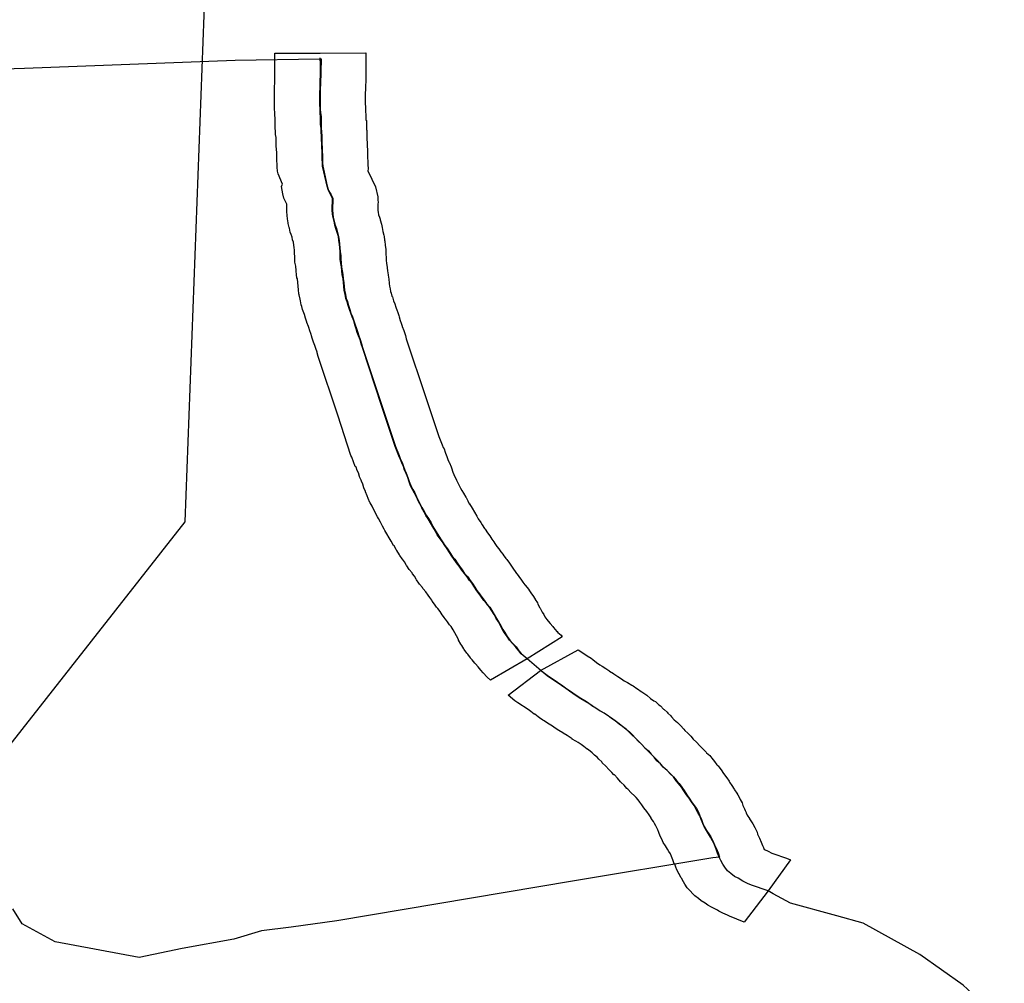
# Model space of a CAD drawing. Extents: x -9.506 to -9.308, y 38.584 to 38.776.
# Drawn here: x -9.382 to -9.38, y 38.72 to 38.723 of the extents above; entities that cross this region are included whole.
import ezdxf

# ---------------------------------------------------------------- set-up
doc = ezdxf.new("R2010")
doc.units = 0

msp = doc.modelspace()

# ---------------------------------------------------------------- linework, layer by layer
at = {"layer": 'recursos_naturais_2022'}
for points in [[(-9.386511, 38.725953), (-9.382331, 38.724286), (-9.381853, 38.723256), (-9.381924, 38.721363), (-9.383094, 38.719874), (-9.3854, 38.718282), (-9.388821, 38.718659), (-9.390281, 38.719959), (-9.390287, 38.722913), (-9.387709, 38.725391), (-9.386511, 38.725953)], [(-9.386511, 38.725953), (-9.382331, 38.724286), (-9.381853, 38.723256), (-9.381924, 38.721363), (-9.383094, 38.719874), (-9.3854, 38.718282), (-9.388821, 38.718659), (-9.390281, 38.719959), (-9.390287, 38.722913), (-9.387709, 38.725391), (-9.386511, 38.725953)], [(-9.380967, 38.721071), (-9.381056, 38.721015), (-9.381149, 38.720961), (-9.381158, 38.720969), (-9.381168, 38.72098), (-9.381174, 38.720987), (-9.38118, 38.720995), (-9.381187, 38.721003), (-9.381189, 38.721004), (-9.381196, 38.721013), (-9.3812, 38.721017), (-9.3812, 38.721018), (-9.381207, 38.721027), (-9.381209, 38.72103), (-9.381216, 38.721039), (-9.381217, 38.721041), (-9.381222, 38.721049), (-9.381224, 38.721053), (-9.38123, 38.721063), (-9.38123, 38.721064), (-9.381235, 38.721074), (-9.38124, 38.721081), (-9.381244, 38.721089), (-9.381249, 38.721097), (-9.381253, 38.721102), (-9.381258, 38.721109), (-9.381263, 38.721116), (-9.381265, 38.721117), (-9.381266, 38.721119), (-9.381272, 38.721127), (-9.381277, 38.721135), (-9.381283, 38.721143), (-9.381286, 38.721146), (-9.381291, 38.721154), (-9.381297, 38.721162), (-9.381298, 38.721164), (-9.381303, 38.721171), (-9.381307, 38.721177), (-9.381313, 38.721185), (-9.38132, 38.721193), (-9.381321, 38.721194), (-9.381322, 38.721196), (-9.381329, 38.721205), (-9.381331, 38.721207), (-9.381337, 38.721216), (-9.381338, 38.721217), (-9.381342, 38.721225), (-9.381347, 38.721231), (-9.381348, 38.721233), (-9.381355, 38.721242), (-9.381361, 38.721251), (-9.381362, 38.721252), (-9.381367, 38.721261), (-9.381372, 38.721268), (-9.381373, 38.721269), (-9.381379, 38.721277), (-9.38138, 38.721279), (-9.381387, 38.72129), (-9.381388, 38.721292), (-9.381393, 38.721301), (-9.381395, 38.721303), (-9.381401, 38.721314), (-9.381406, 38.721322), (-9.381412, 38.721332), (-9.381417, 38.721341), (-9.381419, 38.721344), (-9.381423, 38.721352), (-9.381428, 38.721362), (-9.381433, 38.721371), (-9.381436, 38.721375), (-9.38144, 38.721383), (-9.38144, 38.721384), (-9.381445, 38.721393), (-9.381449, 38.721402), (-9.381454, 38.721411), (-9.381455, 38.721412), (-9.381459, 38.721422), (-9.381462, 38.721429), (-9.381466, 38.721439), (-9.381466, 38.72144), (-9.38147, 38.721449), (-9.381473, 38.721458), (-9.381476, 38.721466), (-9.381477, 38.721468), (-9.381481, 38.721477), (-9.381481, 38.721478), (-9.381484, 38.721487), (-9.381487, 38.721493), (-9.38149, 38.721501), (-9.381492, 38.721503), (-9.381501, 38.721527), (-9.381503, 38.721531), (-9.381536, 38.721633), (-9.381536, 38.721633), (-9.381586, 38.721782), (-9.381589, 38.721791), (-9.381589, 38.721793), (-9.381592, 38.721802), (-9.381595, 38.72181), (-9.381598, 38.721818), (-9.381599, 38.721821), (-9.381602, 38.721831), (-9.381602, 38.721832), (-9.381605, 38.72184), (-9.381607, 38.721847), (-9.38161, 38.721855), (-9.381611, 38.721858), (-9.381615, 38.721868), (-9.381615, 38.721869), (-9.381618, 38.721879), (-9.381621, 38.721888), (-9.381624, 38.721897), (-9.381626, 38.721901), (-9.381628, 38.721909), (-9.381629, 38.721913), (-9.381631, 38.721923), (-9.381632, 38.721927), (-9.381634, 38.721938), (-9.381635, 38.721941), (-9.381636, 38.721951), (-9.381637, 38.72196), (-9.381638, 38.721969), (-9.381639, 38.721979), (-9.38164, 38.721981), (-9.381641, 38.721989), (-9.381642, 38.721999), (-9.381642, 38.722001), (-9.381643, 38.72201), (-9.381643, 38.722011), (-9.381645, 38.722021), (-9.381645, 38.722026), (-9.381645, 38.722035), (-9.381646, 38.722043), (-9.381646, 38.722051), (-9.381647, 38.722058), (-9.381648, 38.722064), (-9.381649, 38.722072), (-9.381651, 38.722078), (-9.381652, 38.722084), (-9.381655, 38.722091), (-9.381657, 38.722097), (-9.381659, 38.722107), (-9.38166, 38.722109), (-9.381662, 38.722119), (-9.381662, 38.722121), (-9.381664, 38.722131), (-9.381665, 38.722139), (-9.381666, 38.722149), (-9.381666, 38.722152), (-9.381666, 38.722152), (-9.381666, 38.722162), (-9.381666, 38.722167), (-9.381666, 38.722168), (-9.381673, 38.722183), (-9.381676, 38.722194), (-9.381679, 38.722213), (-9.381677, 38.722219), (-9.381688, 38.722245), (-9.381689, 38.722252), (-9.38169, 38.722262), (-9.38169, 38.72227), (-9.381691, 38.722277), (-9.381691, 38.72228), (-9.381691, 38.72229), (-9.381691, 38.72229), (-9.381691, 38.722299), (-9.381692, 38.722307), (-9.381693, 38.722316), (-9.381693, 38.722319), (-9.381693, 38.722329), (-9.381693, 38.722329), (-9.381693, 38.72233), (-9.381693, 38.722337), (-9.381694, 38.722345), (-9.381694, 38.722354), (-9.381695, 38.72236), (-9.381695, 38.722369), (-9.381695, 38.72237), (-9.381695, 38.722379), (-9.381695, 38.722386), (-9.381696, 38.722394), (-9.381696, 38.722403), (-9.381697, 38.722406), (-9.381697, 38.722417), (-9.381697, 38.722419), (-9.381697, 38.72242), (-9.381697, 38.72243), (-9.381697, 38.722431), (-9.381697, 38.722442), (-9.381697, 38.722442), (-9.381697, 38.722453), (-9.381697, 38.722455), (-9.381697, 38.722465), (-9.381697, 38.722467), (-9.381696, 38.722474), (-9.381696, 38.722484), (-9.381696, 38.722484), (-9.381696, 38.722493), (-9.381696, 38.722502), (-9.381696, 38.722502), (-9.381696, 38.722512), (-9.381696, 38.722521), (-9.381696, 38.722521), (-9.381696, 38.722538), (-9.381696, 38.722551), (-9.381581, 38.722551), (-9.381465, 38.722552), (-9.381465, 38.722539), (-9.381465, 38.722539), (-9.381465, 38.722522), (-9.381465, 38.722513), (-9.381465, 38.722503), (-9.381465, 38.722493), (-9.381465, 38.72249), (-9.381465, 38.722479), (-9.381466, 38.722469), (-9.381466, 38.722466), (-9.381466, 38.722458), (-9.381467, 38.72245), (-9.381467, 38.722441), (-9.381467, 38.72243), (-9.381467, 38.722423), (-9.381466, 38.722414), (-9.381466, 38.722405), (-9.381466, 38.722404), (-9.381465, 38.722394), (-9.381465, 38.722391), (-9.381465, 38.722381), (-9.381464, 38.72238), (-9.381464, 38.722371), (-9.381464, 38.722365), (-9.381464, 38.722357), (-9.381463, 38.722355), (-9.381463, 38.722345), (-9.381463, 38.722341), (-9.381463, 38.72234), (-9.381463, 38.722332), (-9.381462, 38.722324), (-9.381462, 38.722316), (-9.381462, 38.722315), (-9.381461, 38.722306), (-9.381461, 38.722303), (-9.381461, 38.722293), (-9.381461, 38.722285), (-9.38146, 38.722278), (-9.38146, 38.722274), (-9.38146, 38.72227), (-9.38146, 38.722268), (-9.381459, 38.722258), (-9.38146, 38.722252), (-9.381451, 38.722234), (-9.38145, 38.722231), (-9.381448, 38.722227), (-9.381445, 38.722221), (-9.381441, 38.722212), (-9.381435, 38.722187), (-9.381435, 38.722177), (-9.381434, 38.722174), (-9.381435, 38.722167), (-9.381435, 38.722159), (-9.381435, 38.722155), (-9.381435, 38.722152), (-9.381434, 38.722148), (-9.381433, 38.722141), (-9.381431, 38.722135), (-9.381429, 38.72213), (-9.381429, 38.722128), (-9.381426, 38.722117), (-9.381424, 38.722109), (-9.381422, 38.722099), (-9.381422, 38.722099), (-9.38142, 38.722089), (-9.381419, 38.722086), (-9.381418, 38.722077), (-9.381417, 38.722074), (-9.381416, 38.722064), (-9.381416, 38.722063), (-9.381415, 38.722054), (-9.381415, 38.722052), (-9.381415, 38.722042), (-9.381415, 38.722041), (-9.381414, 38.722033), (-9.381414, 38.722026), (-9.381413, 38.722018), (-9.381411, 38.722008), (-9.381411, 38.722007), (-9.38141, 38.721999), (-9.381409, 38.721989), (-9.381409, 38.721988), (-9.381407, 38.721978), (-9.381407, 38.721978), (-9.381406, 38.721968), (-9.381406, 38.721967), (-9.381405, 38.72196), (-9.381404, 38.721953), (-9.381403, 38.721947), (-9.381401, 38.721942), (-9.381399, 38.721935), (-9.381398, 38.721933), (-9.381395, 38.721923), (-9.381392, 38.721915), (-9.381389, 38.721907), (-9.381386, 38.721898), (-9.381385, 38.721896), (-9.381382, 38.721886), (-9.381381, 38.721882), (-9.381378, 38.721873), (-9.381376, 38.721866), (-9.381373, 38.721859), (-9.381373, 38.721858), (-9.381369, 38.721848), (-9.381368, 38.721845), (-9.381365, 38.721835), (-9.381363, 38.721827), (-9.381313, 38.721678), (-9.38128, 38.721579), (-9.381272, 38.721558), (-9.381269, 38.721551), (-9.381267, 38.721548), (-9.381264, 38.721539), (-9.381263, 38.721537), (-9.38126, 38.721528), (-9.381257, 38.721521), (-9.381254, 38.721513), (-9.381253, 38.721512), (-9.381249, 38.721502), (-9.381248, 38.7215), (-9.381245, 38.721489), (-9.381242, 38.721483), (-9.38124, 38.721477), (-9.381235, 38.721469), (-9.381235, 38.721468), (-9.38123, 38.721458), (-9.38123, 38.721458), (-9.381225, 38.721448), (-9.381222, 38.721442), (-9.381218, 38.721435), (-9.381212, 38.721425), (-9.381211, 38.721424), (-9.381207, 38.721416), (-9.381203, 38.721408), (-9.381202, 38.721408), (-9.381196, 38.721397), (-9.381196, 38.721397), (-9.38119, 38.721387), (-9.38119, 38.721387), (-9.381184, 38.721377), (-9.38118, 38.72137), (-9.381174, 38.721361), (-9.38117, 38.721355), (-9.381164, 38.721346), (-9.381163, 38.721344), (-9.381157, 38.721335), (-9.381151, 38.721327), (-9.381146, 38.721319), (-9.381141, 38.721312), (-9.381138, 38.721308), (-9.381133, 38.7213), (-9.381128, 38.721294), (-9.381123, 38.721287), (-9.381117, 38.72128), (-9.381117, 38.721279), (-9.38111, 38.72127), (-9.381109, 38.721269), (-9.381108, 38.721267), (-9.381101, 38.721258), (-9.381099, 38.721255), (-9.381094, 38.721248), (-9.381089, 38.72124), (-9.381088, 38.721239), (-9.381083, 38.721232), (-9.381078, 38.721226), (-9.381078, 38.721225), (-9.381072, 38.721217), (-9.381072, 38.721217), (-9.381067, 38.72121), (-9.381062, 38.721203), (-9.38106, 38.721202), (-9.38106, 38.721201), (-9.381053, 38.721192), (-9.38105, 38.721188), (-9.381045, 38.72118), (-9.381042, 38.721176), (-9.381036, 38.721167), (-9.381036, 38.721166), (-9.38103, 38.721157), (-9.381029, 38.721154), (-9.381024, 38.721145), (-9.381023, 38.721144), (-9.381018, 38.721134), (-9.381014, 38.721128), (-9.381011, 38.721122), (-9.381006, 38.721115), (-9.381003, 38.721111), (-9.380998, 38.721105), (-9.380991, 38.721097), (-9.380989, 38.721095), (-9.380981, 38.721085), (-9.38098, 38.721085), (-9.380978, 38.721082), (-9.38097, 38.721075), (-9.380967, 38.721071)], [(-9.380967, 38.721071), (-9.381056, 38.721015), (-9.381149, 38.720961), (-9.381158, 38.720969), (-9.381168, 38.72098), (-9.381174, 38.720987), (-9.38118, 38.720995), (-9.381187, 38.721003), (-9.381189, 38.721004), (-9.381196, 38.721013), (-9.3812, 38.721017), (-9.3812, 38.721018), (-9.381207, 38.721027), (-9.381209, 38.72103), (-9.381216, 38.721039), (-9.381217, 38.721041), (-9.381222, 38.721049), (-9.381224, 38.721053), (-9.38123, 38.721063), (-9.38123, 38.721064), (-9.381235, 38.721074), (-9.38124, 38.721081), (-9.381244, 38.721089), (-9.381249, 38.721097), (-9.381253, 38.721102), (-9.381258, 38.721109), (-9.381263, 38.721116), (-9.381265, 38.721117), (-9.381266, 38.721119), (-9.381272, 38.721127), (-9.381277, 38.721135), (-9.381283, 38.721143), (-9.381286, 38.721146), (-9.381291, 38.721154), (-9.381297, 38.721162), (-9.381298, 38.721164), (-9.381303, 38.721171), (-9.381307, 38.721177), (-9.381313, 38.721185), (-9.38132, 38.721193), (-9.381321, 38.721194), (-9.381322, 38.721196), (-9.381329, 38.721205), (-9.381331, 38.721207), (-9.381337, 38.721216), (-9.381338, 38.721217), (-9.381342, 38.721225), (-9.381347, 38.721231), (-9.381348, 38.721233), (-9.381355, 38.721242), (-9.381361, 38.721251), (-9.381362, 38.721252), (-9.381367, 38.721261), (-9.381372, 38.721268), (-9.381373, 38.721269), (-9.381379, 38.721277), (-9.38138, 38.721279), (-9.381387, 38.72129), (-9.381388, 38.721292), (-9.381393, 38.721301), (-9.381395, 38.721303), (-9.381401, 38.721314), (-9.381406, 38.721322), (-9.381412, 38.721332), (-9.381417, 38.721341), (-9.381419, 38.721344), (-9.381423, 38.721352), (-9.381428, 38.721362), (-9.381433, 38.721371), (-9.381436, 38.721375), (-9.38144, 38.721383), (-9.38144, 38.721384), (-9.381445, 38.721393), (-9.381449, 38.721402), (-9.381454, 38.721411), (-9.381455, 38.721412), (-9.381459, 38.721422), (-9.381462, 38.721429), (-9.381466, 38.721439), (-9.381466, 38.72144), (-9.38147, 38.721449), (-9.381473, 38.721458), (-9.381476, 38.721466), (-9.381477, 38.721468), (-9.381481, 38.721477), (-9.381481, 38.721478), (-9.381484, 38.721487), (-9.381487, 38.721493), (-9.38149, 38.721501), (-9.381492, 38.721503), (-9.381501, 38.721527), (-9.381503, 38.721531), (-9.381536, 38.721633), (-9.381536, 38.721633), (-9.381586, 38.721782), (-9.381589, 38.721791), (-9.381589, 38.721793), (-9.381592, 38.721802), (-9.381595, 38.72181), (-9.381598, 38.721818), (-9.381599, 38.721821), (-9.381602, 38.721831), (-9.381602, 38.721832), (-9.381605, 38.72184), (-9.381607, 38.721847), (-9.38161, 38.721855), (-9.381611, 38.721858), (-9.381615, 38.721868), (-9.381615, 38.721869), (-9.381618, 38.721879), (-9.381621, 38.721888), (-9.381624, 38.721897), (-9.381626, 38.721901), (-9.381628, 38.721909), (-9.381629, 38.721913), (-9.381631, 38.721923), (-9.381632, 38.721927), (-9.381634, 38.721938), (-9.381635, 38.721941), (-9.381636, 38.721951), (-9.381637, 38.72196), (-9.381638, 38.721969), (-9.381639, 38.721979), (-9.38164, 38.721981), (-9.381641, 38.721989), (-9.381642, 38.721999), (-9.381642, 38.722001), (-9.381643, 38.72201), (-9.381643, 38.722011), (-9.381645, 38.722021), (-9.381645, 38.722026), (-9.381645, 38.722035), (-9.381646, 38.722043), (-9.381646, 38.722051), (-9.381647, 38.722058), (-9.381648, 38.722064), (-9.381649, 38.722072), (-9.381651, 38.722078), (-9.381652, 38.722084), (-9.381655, 38.722091), (-9.381657, 38.722097), (-9.381659, 38.722107), (-9.38166, 38.722109), (-9.381662, 38.722119), (-9.381662, 38.722121), (-9.381664, 38.722131), (-9.381665, 38.722139), (-9.381666, 38.722149), (-9.381666, 38.722152), (-9.381666, 38.722152), (-9.381666, 38.722162), (-9.381666, 38.722167), (-9.381666, 38.722168), (-9.381673, 38.722183), (-9.381676, 38.722194), (-9.381679, 38.722213), (-9.381677, 38.722219), (-9.381688, 38.722245), (-9.381689, 38.722252), (-9.38169, 38.722262), (-9.38169, 38.72227), (-9.381691, 38.722277), (-9.381691, 38.72228), (-9.381691, 38.72229), (-9.381691, 38.72229), (-9.381691, 38.722299), (-9.381692, 38.722307), (-9.381693, 38.722316), (-9.381693, 38.722319), (-9.381693, 38.722329), (-9.381693, 38.722329), (-9.381693, 38.72233), (-9.381693, 38.722337), (-9.381694, 38.722345), (-9.381694, 38.722354), (-9.381695, 38.72236), (-9.381695, 38.722369), (-9.381695, 38.72237), (-9.381695, 38.722379), (-9.381695, 38.722386), (-9.381696, 38.722394), (-9.381696, 38.722403), (-9.381697, 38.722406), (-9.381697, 38.722417), (-9.381697, 38.722419), (-9.381697, 38.72242), (-9.381697, 38.72243), (-9.381697, 38.722431), (-9.381697, 38.722442), (-9.381697, 38.722442), (-9.381697, 38.722453), (-9.381697, 38.722455), (-9.381697, 38.722465), (-9.381697, 38.722467), (-9.381696, 38.722474), (-9.381696, 38.722484), (-9.381696, 38.722484), (-9.381696, 38.722493), (-9.381696, 38.722502), (-9.381696, 38.722502), (-9.381696, 38.722512), (-9.381696, 38.722521), (-9.381696, 38.722521), (-9.381696, 38.722538), (-9.381696, 38.722551), (-9.381581, 38.722551), (-9.381465, 38.722552), (-9.381465, 38.722539), (-9.381465, 38.722539), (-9.381465, 38.722522), (-9.381465, 38.722513), (-9.381465, 38.722503), (-9.381465, 38.722493), (-9.381465, 38.72249), (-9.381465, 38.722479), (-9.381466, 38.722469), (-9.381466, 38.722466), (-9.381466, 38.722458), (-9.381467, 38.72245), (-9.381467, 38.722441), (-9.381467, 38.72243), (-9.381467, 38.722423), (-9.381466, 38.722414), (-9.381466, 38.722405), (-9.381466, 38.722404), (-9.381465, 38.722394), (-9.381465, 38.722391), (-9.381465, 38.722381), (-9.381464, 38.72238), (-9.381464, 38.722371), (-9.381464, 38.722365), (-9.381464, 38.722357), (-9.381463, 38.722355), (-9.381463, 38.722345), (-9.381463, 38.722341), (-9.381463, 38.72234), (-9.381463, 38.722332), (-9.381462, 38.722324), (-9.381462, 38.722316), (-9.381462, 38.722315), (-9.381461, 38.722306), (-9.381461, 38.722303), (-9.381461, 38.722293), (-9.381461, 38.722285), (-9.38146, 38.722278), (-9.38146, 38.722274), (-9.38146, 38.72227), (-9.38146, 38.722268), (-9.381459, 38.722258), (-9.38146, 38.722252), (-9.381451, 38.722234), (-9.38145, 38.722231), (-9.381448, 38.722227), (-9.381445, 38.722221), (-9.381441, 38.722212), (-9.381435, 38.722187), (-9.381435, 38.722177), (-9.381434, 38.722174), (-9.381435, 38.722167), (-9.381435, 38.722159), (-9.381435, 38.722155), (-9.381435, 38.722152), (-9.381434, 38.722148), (-9.381433, 38.722141), (-9.381431, 38.722135), (-9.381429, 38.72213), (-9.381429, 38.722128), (-9.381426, 38.722117), (-9.381424, 38.722109), (-9.381422, 38.722099), (-9.381422, 38.722099), (-9.38142, 38.722089), (-9.381419, 38.722086), (-9.381418, 38.722077), (-9.381417, 38.722074), (-9.381416, 38.722064), (-9.381416, 38.722063), (-9.381415, 38.722054), (-9.381415, 38.722052), (-9.381415, 38.722042), (-9.381415, 38.722041), (-9.381414, 38.722033), (-9.381414, 38.722026), (-9.381413, 38.722018), (-9.381411, 38.722008), (-9.381411, 38.722007), (-9.38141, 38.721999), (-9.381409, 38.721989), (-9.381409, 38.721988), (-9.381407, 38.721978), (-9.381407, 38.721978), (-9.381406, 38.721968), (-9.381406, 38.721967), (-9.381405, 38.72196), (-9.381404, 38.721953), (-9.381403, 38.721947), (-9.381401, 38.721942), (-9.381399, 38.721935), (-9.381398, 38.721933), (-9.381395, 38.721923), (-9.381392, 38.721915), (-9.381389, 38.721907), (-9.381386, 38.721898), (-9.381385, 38.721896), (-9.381382, 38.721886), (-9.381381, 38.721882), (-9.381378, 38.721873), (-9.381376, 38.721866), (-9.381373, 38.721859), (-9.381373, 38.721858), (-9.381369, 38.721848), (-9.381368, 38.721845), (-9.381365, 38.721835), (-9.381363, 38.721827), (-9.381313, 38.721678), (-9.38128, 38.721579), (-9.381272, 38.721558), (-9.381269, 38.721551), (-9.381267, 38.721548), (-9.381264, 38.721539), (-9.381263, 38.721537), (-9.38126, 38.721528), (-9.381257, 38.721521), (-9.381254, 38.721513), (-9.381253, 38.721512), (-9.381249, 38.721502), (-9.381248, 38.7215), (-9.381245, 38.721489), (-9.381242, 38.721483), (-9.38124, 38.721477), (-9.381235, 38.721469), (-9.381235, 38.721468), (-9.38123, 38.721458), (-9.38123, 38.721458), (-9.381225, 38.721448), (-9.381222, 38.721442), (-9.381218, 38.721435), (-9.381212, 38.721425), (-9.381211, 38.721424), (-9.381207, 38.721416), (-9.381203, 38.721408), (-9.381202, 38.721408), (-9.381196, 38.721397), (-9.381196, 38.721397), (-9.38119, 38.721387), (-9.38119, 38.721387), (-9.381184, 38.721377), (-9.38118, 38.72137), (-9.381174, 38.721361), (-9.38117, 38.721355), (-9.381164, 38.721346), (-9.381163, 38.721344), (-9.381157, 38.721335), (-9.381151, 38.721327), (-9.381146, 38.721319), (-9.381141, 38.721312), (-9.381138, 38.721308), (-9.381133, 38.7213), (-9.381128, 38.721294), (-9.381123, 38.721287), (-9.381117, 38.72128), (-9.381117, 38.721279), (-9.38111, 38.72127), (-9.381109, 38.721269), (-9.381108, 38.721267), (-9.381101, 38.721258), (-9.381099, 38.721255), (-9.381094, 38.721248), (-9.381089, 38.72124), (-9.381088, 38.721239), (-9.381083, 38.721232), (-9.381078, 38.721226), (-9.381078, 38.721225), (-9.381072, 38.721217), (-9.381072, 38.721217), (-9.381067, 38.72121), (-9.381062, 38.721203), (-9.38106, 38.721202), (-9.38106, 38.721201), (-9.381053, 38.721192), (-9.38105, 38.721188), (-9.381045, 38.72118), (-9.381042, 38.721176), (-9.381036, 38.721167), (-9.381036, 38.721166), (-9.38103, 38.721157), (-9.381029, 38.721154), (-9.381024, 38.721145), (-9.381023, 38.721144), (-9.381018, 38.721134), (-9.381014, 38.721128), (-9.381011, 38.721122), (-9.381006, 38.721115), (-9.381003, 38.721111), (-9.380998, 38.721105), (-9.380991, 38.721097), (-9.380989, 38.721095), (-9.380981, 38.721085), (-9.38098, 38.721085), (-9.380978, 38.721082), (-9.38097, 38.721075), (-9.380967, 38.721071)], [(-9.380388, 38.720506), (-9.380445, 38.720427), (-9.380506, 38.720348), (-9.380543, 38.720363), (-9.380546, 38.720365), (-9.380556, 38.720369), (-9.380558, 38.72037), (-9.38057, 38.720376), (-9.380573, 38.720378), (-9.380585, 38.720384), (-9.380589, 38.720386), (-9.380598, 38.720391), (-9.380605, 38.720396), (-9.380615, 38.720402), (-9.380622, 38.720408), (-9.380631, 38.720415), (-9.380648, 38.720432), (-9.38065, 38.720435), (-9.380656, 38.720444), (-9.38066, 38.72045), (-9.380665, 38.720459), (-9.380666, 38.720461), (-9.380671, 38.72047), (-9.380673, 38.720474), (-9.380677, 38.720483), (-9.380678, 38.720485), (-9.380682, 38.720495), (-9.380683, 38.720496), (-9.380687, 38.720506), (-9.38069, 38.720514), (-9.380693, 38.720521), (-9.380697, 38.720527), (-9.3807, 38.720533), (-9.380705, 38.720541), (-9.380711, 38.72055), (-9.380715, 38.720558), (-9.380719, 38.720566), (-9.380722, 38.720575), (-9.380725, 38.720582), (-9.380727, 38.720587), (-9.38073, 38.720592), (-9.380733, 38.720598), (-9.380736, 38.720603), (-9.380742, 38.720611), (-9.380742, 38.720612), (-9.380747, 38.72062), (-9.380753, 38.720628), (-9.38076, 38.720638), (-9.380765, 38.720645), (-9.38077, 38.720652), (-9.380775, 38.720658), (-9.380775, 38.720658), (-9.38078, 38.720664), (-9.380784, 38.720668), (-9.380792, 38.720676), (-9.380801, 38.720685), (-9.380803, 38.720687), (-9.38081, 38.720695), (-9.380818, 38.720702), (-9.380819, 38.720704), (-9.380827, 38.720713), (-9.380835, 38.720721), (-9.380836, 38.720721), (-9.380841, 38.720727), (-9.380848, 38.720734), (-9.380849, 38.720735), (-9.380857, 38.720743), (-9.380866, 38.720752), (-9.380867, 38.720754), (-9.380874, 38.720761), (-9.380879, 38.720766), (-9.380885, 38.720771), (-9.380891, 38.720777), (-9.380896, 38.720781), (-9.380903, 38.720786), (-9.380904, 38.720786), (-9.380912, 38.720793), (-9.380919, 38.720798), (-9.380927, 38.720803), (-9.380933, 38.720807), (-9.380942, 38.720812), (-9.380942, 38.720813), (-9.380952, 38.720819), (-9.380955, 38.720821), (-9.380965, 38.720827), (-9.380966, 38.720828), (-9.380976, 38.720834), (-9.380985, 38.72084), (-9.380992, 38.720845), (-9.381, 38.72085), (-9.381002, 38.720851), (-9.381013, 38.720858), (-9.381016, 38.72086), (-9.381025, 38.720866), (-9.381028, 38.720868), (-9.381037, 38.720875), (-9.381038, 38.720875), (-9.381047, 38.720882), (-9.381054, 38.720887), (-9.38108, 38.720904), (-9.381087, 38.720909), (-9.381104, 38.720923), (-9.381022, 38.720986), (-9.380927, 38.721038), (-9.380905, 38.721024), (-9.380904, 38.721023), (-9.380894, 38.721017), (-9.38089, 38.721014), (-9.38088, 38.721006), (-9.380872, 38.721), (-9.380866, 38.720997), (-9.380857, 38.720991), (-9.380849, 38.720986), (-9.380847, 38.720984), (-9.380837, 38.720978), (-9.380836, 38.720977), (-9.380826, 38.720971), (-9.380817, 38.720965), (-9.38081, 38.72096), (-9.380802, 38.720955), (-9.380791, 38.720949), (-9.380787, 38.720947), (-9.380778, 38.72094), (-9.380776, 38.720939), (-9.380767, 38.720933), (-9.380765, 38.720932), (-9.380755, 38.720925), (-9.380753, 38.720923), (-9.380743, 38.720915), (-9.380735, 38.720909), (-9.380731, 38.720907), (-9.380722, 38.720899), (-9.380718, 38.720896), (-9.38071, 38.720888), (-9.380709, 38.720887), (-9.380701, 38.72088), (-9.380699, 38.720878), (-9.380692, 38.720871), (-9.38069, 38.720868), (-9.380683, 38.720861), (-9.380675, 38.720854), (-9.380667, 38.720846), (-9.380659, 38.720837), (-9.380656, 38.720834), (-9.380649, 38.720827), (-9.380641, 38.720819), (-9.380635, 38.720812), (-9.380627, 38.720804), (-9.380626, 38.720803), (-9.380619, 38.720796), (-9.380611, 38.720787), (-9.380602, 38.720779), (-9.380601, 38.720777), (-9.380593, 38.72077), (-9.380588, 38.720764), (-9.380581, 38.720755), (-9.380575, 38.720747), (-9.380573, 38.720745), (-9.380572, 38.720744), (-9.380565, 38.720735), (-9.380564, 38.720734), (-9.380558, 38.720725), (-9.380558, 38.720725), (-9.38055, 38.720714), (-9.380544, 38.720705), (-9.380543, 38.720703), (-9.380537, 38.720694), (-9.380531, 38.720685), (-9.38053, 38.720683), (-9.380524, 38.720675), (-9.380522, 38.720671), (-9.380517, 38.720661), (-9.380516, 38.720659), (-9.380511, 38.72065), (-9.380509, 38.720644), (-9.380505, 38.720635), (-9.380503, 38.720631), (-9.380501, 38.720626), (-9.380501, 38.720625), (-9.380498, 38.720619), (-9.380492, 38.720611), (-9.380492, 38.72061), (-9.380487, 38.720602), (-9.380484, 38.720597), (-9.380479, 38.720588), (-9.380478, 38.720586), (-9.380473, 38.720576), (-9.380472, 38.720571), (-9.380467, 38.720561), (-9.380467, 38.720561), (-9.380463, 38.720551), (-9.380459, 38.720542), (-9.380457, 38.720537), (-9.380455, 38.720532), (-9.380454, 38.720532), (-9.380445, 38.720528), (-9.380436, 38.720523), (-9.380433, 38.720522), (-9.380398, 38.72051), (-9.380388, 38.720506)], [(-9.380388, 38.720506), (-9.380445, 38.720427), (-9.380506, 38.720348), (-9.380543, 38.720363), (-9.380546, 38.720365), (-9.380556, 38.720369), (-9.380558, 38.72037), (-9.38057, 38.720376), (-9.380573, 38.720378), (-9.380585, 38.720384), (-9.380589, 38.720386), (-9.380598, 38.720391), (-9.380605, 38.720396), (-9.380615, 38.720402), (-9.380622, 38.720408), (-9.380631, 38.720415), (-9.380648, 38.720432), (-9.38065, 38.720435), (-9.380656, 38.720444), (-9.38066, 38.72045), (-9.380665, 38.720459), (-9.380666, 38.720461), (-9.380671, 38.72047), (-9.380673, 38.720474), (-9.380677, 38.720483), (-9.380678, 38.720485), (-9.380682, 38.720495), (-9.380683, 38.720496), (-9.380687, 38.720506), (-9.38069, 38.720514), (-9.380693, 38.720521), (-9.380697, 38.720527), (-9.3807, 38.720533), (-9.380705, 38.720541), (-9.380711, 38.72055), (-9.380715, 38.720558), (-9.380719, 38.720566), (-9.380722, 38.720575), (-9.380725, 38.720582), (-9.380727, 38.720587), (-9.38073, 38.720592), (-9.380733, 38.720598), (-9.380736, 38.720603), (-9.380742, 38.720611), (-9.380742, 38.720612), (-9.380747, 38.72062), (-9.380753, 38.720628), (-9.38076, 38.720638), (-9.380765, 38.720645), (-9.38077, 38.720652), (-9.380775, 38.720658), (-9.380775, 38.720658), (-9.38078, 38.720664), (-9.380784, 38.720668), (-9.380792, 38.720676), (-9.380801, 38.720685), (-9.380803, 38.720687), (-9.38081, 38.720695), (-9.380818, 38.720702), (-9.380819, 38.720704), (-9.380827, 38.720713), (-9.380835, 38.720721), (-9.380836, 38.720721), (-9.380841, 38.720727), (-9.380848, 38.720734), (-9.380849, 38.720735), (-9.380857, 38.720743), (-9.380866, 38.720752), (-9.380867, 38.720754), (-9.380874, 38.720761), (-9.380879, 38.720766), (-9.380885, 38.720771), (-9.380891, 38.720777), (-9.380896, 38.720781), (-9.380903, 38.720786), (-9.380904, 38.720786), (-9.380912, 38.720793), (-9.380919, 38.720798), (-9.380927, 38.720803), (-9.380933, 38.720807), (-9.380942, 38.720812), (-9.380942, 38.720813), (-9.380952, 38.720819), (-9.380955, 38.720821), (-9.380965, 38.720827), (-9.380966, 38.720828), (-9.380976, 38.720834), (-9.380985, 38.72084), (-9.380992, 38.720845), (-9.381, 38.72085), (-9.381002, 38.720851), (-9.381013, 38.720858), (-9.381016, 38.72086), (-9.381025, 38.720866), (-9.381028, 38.720868), (-9.381037, 38.720875), (-9.381038, 38.720875), (-9.381047, 38.720882), (-9.381054, 38.720887), (-9.38108, 38.720904), (-9.381087, 38.720909), (-9.381104, 38.720923), (-9.381022, 38.720986), (-9.380927, 38.721038), (-9.380905, 38.721024), (-9.380904, 38.721023), (-9.380894, 38.721017), (-9.38089, 38.721014), (-9.38088, 38.721006), (-9.380872, 38.721), (-9.380866, 38.720997), (-9.380857, 38.720991), (-9.380849, 38.720986), (-9.380847, 38.720984), (-9.380837, 38.720978), (-9.380836, 38.720977), (-9.380826, 38.720971), (-9.380817, 38.720965), (-9.38081, 38.72096), (-9.380802, 38.720955), (-9.380791, 38.720949), (-9.380787, 38.720947), (-9.380778, 38.72094), (-9.380776, 38.720939), (-9.380767, 38.720933), (-9.380765, 38.720932), (-9.380755, 38.720925), (-9.380753, 38.720923), (-9.380743, 38.720915), (-9.380735, 38.720909), (-9.380731, 38.720907), (-9.380722, 38.720899), (-9.380718, 38.720896), (-9.38071, 38.720888), (-9.380709, 38.720887), (-9.380701, 38.72088), (-9.380699, 38.720878), (-9.380692, 38.720871), (-9.38069, 38.720868), (-9.380683, 38.720861), (-9.380675, 38.720854), (-9.380667, 38.720846), (-9.380659, 38.720837), (-9.380656, 38.720834), (-9.380649, 38.720827), (-9.380641, 38.720819), (-9.380635, 38.720812), (-9.380627, 38.720804), (-9.380626, 38.720803), (-9.380619, 38.720796), (-9.380611, 38.720787), (-9.380602, 38.720779), (-9.380601, 38.720777), (-9.380593, 38.72077), (-9.380588, 38.720764), (-9.380581, 38.720755), (-9.380575, 38.720747), (-9.380573, 38.720745), (-9.380572, 38.720744), (-9.380565, 38.720735), (-9.380564, 38.720734), (-9.380558, 38.720725), (-9.380558, 38.720725), (-9.38055, 38.720714), (-9.380544, 38.720705), (-9.380543, 38.720703), (-9.380537, 38.720694), (-9.380531, 38.720685), (-9.38053, 38.720683), (-9.380524, 38.720675), (-9.380522, 38.720671), (-9.380517, 38.720661), (-9.380516, 38.720659), (-9.380511, 38.72065), (-9.380509, 38.720644), (-9.380505, 38.720635), (-9.380503, 38.720631), (-9.380501, 38.720626), (-9.380501, 38.720625), (-9.380498, 38.720619), (-9.380492, 38.720611), (-9.380492, 38.72061), (-9.380487, 38.720602), (-9.380484, 38.720597), (-9.380479, 38.720588), (-9.380478, 38.720586), (-9.380473, 38.720576), (-9.380472, 38.720571), (-9.380467, 38.720561), (-9.380467, 38.720561), (-9.380463, 38.720551), (-9.380459, 38.720542), (-9.380457, 38.720537), (-9.380455, 38.720532), (-9.380454, 38.720532), (-9.380445, 38.720528), (-9.380436, 38.720523), (-9.380433, 38.720522), (-9.380398, 38.72051), (-9.380388, 38.720506)]]:
    msp.add_lwpolyline(points, close=True, dxfattribs=at)
for points in [[(-9.382824, 38.722497), (-9.382331, 38.722513), (-9.381797, 38.722533), (-9.381583, 38.722536), (-9.381579, 38.722536), (-9.38158, 38.722471), (-9.381581, 38.722462), (-9.381581, 38.722452), (-9.381581, 38.722442), (-9.381581, 38.722431), (-9.381581, 38.722421), (-9.381581, 38.722409), (-9.38158, 38.7224), (-9.381579, 38.72239), (-9.381579, 38.72238), (-9.381579, 38.72237), (-9.381579, 38.722361), (-9.381578, 38.722351), (-9.381577, 38.72234), (-9.381577, 38.722331), (-9.381577, 38.722321), (-9.381576, 38.722312), (-9.381576, 38.722302), (-9.381575, 38.722292), (-9.381575, 38.722282), (-9.381575, 38.722273), (-9.381574, 38.722264), (-9.381573, 38.722257), (-9.381563, 38.722214), (-9.38156, 38.722203), (-9.381553, 38.722192), (-9.381549, 38.722183), (-9.381549, 38.722173), (-9.38155, 38.722162), (-9.38155, 38.722153), (-9.381549, 38.722144), (-9.381548, 38.722134), (-9.381546, 38.722125), (-9.381543, 38.722115), (-9.38154, 38.722106), (-9.381537, 38.722096), (-9.381535, 38.722086), (-9.381533, 38.722076), (-9.381532, 38.722067), (-9.381531, 38.722057), (-9.38153, 38.722048), (-9.381529, 38.722038), (-9.381529, 38.722029), (-9.381528, 38.722019), (-9.381527, 38.722009), (-9.381525, 38.721999), (-9.381524, 38.72199), (-9.381523, 38.721979), (-9.381521, 38.721969), (-9.38152, 38.721959), (-9.381519, 38.72195), (-9.381517, 38.721939), (-9.381515, 38.721929), (-9.381512, 38.721921), (-9.381509, 38.721911), (-9.381506, 38.721901), (-9.381503, 38.721892), (-9.381499, 38.721882), (-9.381496, 38.721872), (-9.381492, 38.721862), (-9.381489, 38.721853), (-9.381486, 38.721843), (-9.381483, 38.721834), (-9.38148, 38.721825), (-9.381476, 38.721814), (-9.381474, 38.721805), (-9.38139, 38.721554), (-9.381381, 38.721531), (-9.381377, 38.721521), (-9.381373, 38.721513), (-9.38137, 38.721503), (-9.381366, 38.721494), (-9.381363, 38.721486), (-9.381359, 38.721475), (-9.381355, 38.721465), (-9.381351, 38.721455), (-9.381346, 38.721445), (-9.381341, 38.721436), (-9.381337, 38.721426), (-9.381332, 38.721416), (-9.381328, 38.721408), (-9.381323, 38.721399), (-9.381317, 38.721389), (-9.381312, 38.72138), (-9.381306, 38.721371), (-9.3813, 38.72136), (-9.381295, 38.721351), (-9.381289, 38.72134), (-9.381283, 38.721331), (-9.381276, 38.72132), (-9.381271, 38.721312), (-9.381265, 38.721303), (-9.381258, 38.721294), (-9.381252, 38.721285), (-9.381246, 38.721276), (-9.38124, 38.721268), (-9.381234, 38.721259), (-9.381228, 38.72125), (-9.381221, 38.721241), (-9.381215, 38.721232), (-9.381207, 38.721223), (-9.381201, 38.721214), (-9.381195, 38.721206), (-9.381189, 38.721197), (-9.381184, 38.721189), (-9.381177, 38.72118), (-9.381171, 38.721172), (-9.381165, 38.721164), (-9.381159, 38.721156), (-9.381151, 38.721146), (-9.381146, 38.721138), (-9.38114, 38.721128), (-9.381134, 38.721118), (-9.381129, 38.721109), (-9.381123, 38.721099), (-9.381118, 38.72109), (-9.381113, 38.721082), (-9.381107, 38.721072), (-9.3811, 38.721063), (-9.381093, 38.721055), (-9.381084, 38.721046), (-9.381077, 38.721036), (-9.381071, 38.721029), (-9.381056, 38.721016), (-9.381021, 38.720986), (-9.381005, 38.720973), (-9.380979, 38.720955), (-9.380969, 38.720949), (-9.380958, 38.720941), (-9.380949, 38.720934), (-9.38094, 38.720928), (-9.380929, 38.720921), (-9.38092, 38.720915), (-9.38091, 38.720909), (-9.3809, 38.720903), (-9.380891, 38.720897), (-9.380881, 38.72089), (-9.380871, 38.720884), (-9.38086, 38.720878), (-9.380851, 38.720872), (-9.380842, 38.720865), (-9.380833, 38.720859), (-9.380823, 38.720851), (-9.380814, 38.720845), (-9.380805, 38.720837), (-9.380797, 38.72083), (-9.380789, 38.720823), (-9.380782, 38.720815), (-9.380774, 38.720807), (-9.380766, 38.720799), (-9.380758, 38.72079), (-9.380748, 38.720782), (-9.380742, 38.720774), (-9.380734, 38.720766), (-9.380726, 38.720758), (-9.380718, 38.720749), (-9.38071, 38.720741), (-9.380701, 38.720732), (-9.380692, 38.720723), (-9.380685, 38.720716), (-9.380677, 38.720707), (-9.380671, 38.720699), (-9.380664, 38.72069), (-9.380658, 38.720682), (-9.380651, 38.720671), (-9.380645, 38.720662), (-9.380639, 38.720653), (-9.380633, 38.720644), (-9.380627, 38.720636), (-9.380622, 38.720627), (-9.380618, 38.720617), (-9.380614, 38.720608), (-9.380611, 38.720598), (-9.380607, 38.72059), (-9.380601, 38.72058), (-9.380595, 38.720572), (-9.38059, 38.720564), (-9.380585, 38.720554), (-9.380581, 38.720544), (-9.380576, 38.720534), (-9.380572, 38.720524), (-9.380568, 38.720513), (-9.380585, 38.720511), (-9.380941, 38.720452), (-9.381539, 38.720351), (-9.381655, 38.720335), (-9.38173, 38.720326), (-9.3818, 38.720305), (-9.381931, 38.720281), (-9.38204, 38.720258), (-9.382253, 38.720298), (-9.382337, 38.720344), (-9.382361, 38.720382)], [(-9.382824, 38.722497), (-9.382331, 38.722513), (-9.381797, 38.722533), (-9.381583, 38.722536), (-9.381579, 38.722536), (-9.38158, 38.722471), (-9.381581, 38.722462), (-9.381581, 38.722452), (-9.381581, 38.722442), (-9.381581, 38.722431), (-9.381581, 38.722421), (-9.381581, 38.722409), (-9.38158, 38.7224), (-9.381579, 38.72239), (-9.381579, 38.72238), (-9.381579, 38.72237), (-9.381579, 38.722361), (-9.381578, 38.722351), (-9.381577, 38.72234), (-9.381577, 38.722331), (-9.381577, 38.722321), (-9.381576, 38.722312), (-9.381576, 38.722302), (-9.381575, 38.722292), (-9.381575, 38.722282), (-9.381575, 38.722273), (-9.381574, 38.722264), (-9.381573, 38.722257), (-9.381563, 38.722214), (-9.38156, 38.722203), (-9.381553, 38.722192), (-9.381549, 38.722183), (-9.381549, 38.722173), (-9.38155, 38.722162), (-9.38155, 38.722153), (-9.381549, 38.722144), (-9.381548, 38.722134), (-9.381546, 38.722125), (-9.381543, 38.722115), (-9.38154, 38.722106), (-9.381537, 38.722096), (-9.381535, 38.722086), (-9.381533, 38.722076), (-9.381532, 38.722067), (-9.381531, 38.722057), (-9.38153, 38.722048), (-9.381529, 38.722038), (-9.381529, 38.722029), (-9.381528, 38.722019), (-9.381527, 38.722009), (-9.381525, 38.721999), (-9.381524, 38.72199), (-9.381523, 38.721979), (-9.381521, 38.721969), (-9.38152, 38.721959), (-9.381519, 38.72195), (-9.381517, 38.721939), (-9.381515, 38.721929), (-9.381512, 38.721921), (-9.381509, 38.721911), (-9.381506, 38.721901), (-9.381503, 38.721892), (-9.381499, 38.721882), (-9.381496, 38.721872), (-9.381492, 38.721862), (-9.381489, 38.721853), (-9.381486, 38.721843), (-9.381483, 38.721834), (-9.38148, 38.721825), (-9.381476, 38.721814), (-9.381474, 38.721805), (-9.38139, 38.721554), (-9.381381, 38.721531), (-9.381377, 38.721521), (-9.381373, 38.721513), (-9.38137, 38.721503), (-9.381366, 38.721494), (-9.381363, 38.721486), (-9.381359, 38.721475), (-9.381355, 38.721465), (-9.381351, 38.721455), (-9.381346, 38.721445), (-9.381341, 38.721436), (-9.381337, 38.721426), (-9.381332, 38.721416), (-9.381328, 38.721408), (-9.381323, 38.721399), (-9.381317, 38.721389), (-9.381312, 38.72138), (-9.381306, 38.721371), (-9.3813, 38.72136), (-9.381295, 38.721351), (-9.381289, 38.72134), (-9.381283, 38.721331), (-9.381276, 38.72132), (-9.381271, 38.721312), (-9.381265, 38.721303), (-9.381258, 38.721294), (-9.381252, 38.721285), (-9.381246, 38.721276), (-9.38124, 38.721268), (-9.381234, 38.721259), (-9.381228, 38.72125), (-9.381221, 38.721241), (-9.381215, 38.721232), (-9.381207, 38.721223), (-9.381201, 38.721214), (-9.381195, 38.721206), (-9.381189, 38.721197), (-9.381184, 38.721189), (-9.381177, 38.72118), (-9.381171, 38.721172), (-9.381165, 38.721164), (-9.381159, 38.721156), (-9.381151, 38.721146), (-9.381146, 38.721138), (-9.38114, 38.721128), (-9.381134, 38.721118), (-9.381129, 38.721109), (-9.381123, 38.721099), (-9.381118, 38.72109), (-9.381113, 38.721082), (-9.381107, 38.721072), (-9.3811, 38.721063), (-9.381093, 38.721055), (-9.381084, 38.721046), (-9.381077, 38.721036), (-9.381071, 38.721029), (-9.381056, 38.721016), (-9.381021, 38.720986), (-9.381005, 38.720973), (-9.380979, 38.720955), (-9.380969, 38.720949), (-9.380958, 38.720941), (-9.380949, 38.720934), (-9.38094, 38.720928), (-9.380929, 38.720921), (-9.38092, 38.720915), (-9.38091, 38.720909), (-9.3809, 38.720903), (-9.380891, 38.720897), (-9.380881, 38.72089), (-9.380871, 38.720884), (-9.38086, 38.720878), (-9.380851, 38.720872), (-9.380842, 38.720865), (-9.380833, 38.720859), (-9.380823, 38.720851), (-9.380814, 38.720845), (-9.380805, 38.720837), (-9.380797, 38.72083), (-9.380789, 38.720823), (-9.380782, 38.720815), (-9.380774, 38.720807), (-9.380766, 38.720799), (-9.380758, 38.72079), (-9.380748, 38.720782), (-9.380742, 38.720774), (-9.380734, 38.720766), (-9.380726, 38.720758), (-9.380718, 38.720749), (-9.38071, 38.720741), (-9.380701, 38.720732), (-9.380692, 38.720723), (-9.380685, 38.720716), (-9.380677, 38.720707), (-9.380671, 38.720699), (-9.380664, 38.72069), (-9.380658, 38.720682), (-9.380651, 38.720671), (-9.380645, 38.720662), (-9.380639, 38.720653), (-9.380633, 38.720644), (-9.380627, 38.720636), (-9.380622, 38.720627), (-9.380618, 38.720617), (-9.380614, 38.720608), (-9.380611, 38.720598), (-9.380607, 38.72059), (-9.380601, 38.72058), (-9.380595, 38.720572), (-9.38059, 38.720564), (-9.380585, 38.720554), (-9.380581, 38.720544), (-9.380576, 38.720534), (-9.380572, 38.720524), (-9.380568, 38.720513), (-9.380585, 38.720511), (-9.380941, 38.720452), (-9.381539, 38.720351), (-9.381655, 38.720335), (-9.38173, 38.720326), (-9.3818, 38.720305), (-9.381931, 38.720281), (-9.38204, 38.720258), (-9.382253, 38.720298), (-9.382337, 38.720344), (-9.382361, 38.720382)], [(-9.381563, 38.722214), (-9.381575, 38.722264), (-9.381575, 38.722273), (-9.381576, 38.722282), (-9.381576, 38.722292), (-9.381576, 38.722302), (-9.381577, 38.722311), (-9.381577, 38.722321), (-9.381578, 38.722331), (-9.381578, 38.72234), (-9.381579, 38.722351), (-9.381579, 38.722361), (-9.38158, 38.72237), (-9.38158, 38.722379), (-9.38158, 38.722389), (-9.381581, 38.722399), (-9.381581, 38.722409), (-9.381582, 38.722421), (-9.381582, 38.72243), (-9.381582, 38.722442), (-9.381582, 38.722452), (-9.381581, 38.722462), (-9.381581, 38.722471), (-9.381581, 38.722482), (-9.38158, 38.722493), (-9.38158, 38.722503), (-9.38158, 38.722512), (-9.38158, 38.722522), (-9.381581, 38.722539)], [(-9.381056, 38.721015), (-9.381071, 38.721028), (-9.381077, 38.721036), (-9.381085, 38.721045), (-9.381093, 38.721054), (-9.381101, 38.721063), (-9.381107, 38.721072), (-9.381114, 38.721081), (-9.381119, 38.72109), (-9.381124, 38.721099), (-9.381129, 38.721109), (-9.381135, 38.721118), (-9.38114, 38.721128), (-9.381146, 38.721137), (-9.381152, 38.721146), (-9.381159, 38.721156), (-9.381166, 38.721163), (-9.381172, 38.721172), (-9.381178, 38.72118), (-9.381184, 38.721188), (-9.38119, 38.721197), (-9.381196, 38.721206), (-9.381202, 38.721214), (-9.381208, 38.721223), (-9.381215, 38.721232), (-9.381222, 38.72124), (-9.381229, 38.72125), (-9.381235, 38.721259), (-9.381241, 38.721267), (-9.381247, 38.721276), (-9.381253, 38.721285), (-9.381259, 38.721294), (-9.381265, 38.721303), (-9.381271, 38.721312), (-9.381277, 38.72132), (-9.381284, 38.72133), (-9.381289, 38.721339), (-9.381295, 38.72135), (-9.381301, 38.72136), (-9.381307, 38.72137), (-9.381313, 38.721379), (-9.381317, 38.721388), (-9.381323, 38.721398), (-9.381328, 38.721408), (-9.381333, 38.721416), (-9.381337, 38.721426), (-9.381342, 38.721435), (-9.381347, 38.721445), (-9.381352, 38.721454), (-9.381355, 38.721464), (-9.381359, 38.721475), (-9.381363, 38.721485), (-9.381367, 38.721494), (-9.38137, 38.721503), (-9.381374, 38.721512), (-9.381377, 38.721521), (-9.381382, 38.72153), (-9.381391, 38.721554), (-9.381425, 38.721655), (-9.381474, 38.721805), (-9.381477, 38.721814), (-9.38148, 38.721824), (-9.381484, 38.721834), (-9.381487, 38.721843), (-9.38149, 38.721852), (-9.381493, 38.721862), (-9.381496, 38.721872), (-9.3815, 38.721882), (-9.381503, 38.721892), (-9.381507, 38.721901), (-9.38151, 38.721911), (-9.381513, 38.72192), (-9.381516, 38.721929), (-9.381518, 38.721939), (-9.38152, 38.72195), (-9.381521, 38.721959), (-9.381522, 38.721969), (-9.381523, 38.721979), (-9.381525, 38.721989), (-9.381526, 38.721999), (-9.381527, 38.722009), (-9.381529, 38.722018), (-9.38153, 38.722028), (-9.38153, 38.722038), (-9.38153, 38.722048), (-9.381531, 38.722057), (-9.381532, 38.722067), (-9.381534, 38.722076), (-9.381535, 38.722086), (-9.381538, 38.722096), (-9.381541, 38.722106), (-9.381544, 38.722115), (-9.381546, 38.722125), (-9.381548, 38.722134), (-9.38155, 38.722143), (-9.381551, 38.722153), (-9.381551, 38.722162), (-9.38155, 38.722173), (-9.38155, 38.722183), (-9.381554, 38.722191), (-9.38156, 38.722203), (-9.381563, 38.722214)], [(-9.380445, 38.720427), (-9.380487, 38.720442), (-9.380497, 38.720446), (-9.380509, 38.720452), (-9.380521, 38.720459), (-9.38053, 38.720464), (-9.38054, 38.720471), (-9.380548, 38.720478), (-9.380555, 38.720487), (-9.38056, 38.720495), (-9.380565, 38.720504), (-9.380569, 38.720513), (-9.380573, 38.720523), (-9.380577, 38.720533), (-9.380581, 38.720544), (-9.380586, 38.720554), (-9.380591, 38.720563), (-9.380596, 38.720572), (-9.380601, 38.72058), (-9.380607, 38.72059), (-9.380611, 38.720598), (-9.380615, 38.720608), (-9.380618, 38.720617), (-9.380623, 38.720626), (-9.380628, 38.720635), (-9.380633, 38.720644), (-9.380639, 38.720653), (-9.380645, 38.720662), (-9.380652, 38.720671), (-9.380659, 38.720681), (-9.380665, 38.72069), (-9.380672, 38.720699), (-9.380678, 38.720706), (-9.380685, 38.720716), (-9.380693, 38.720723), (-9.380701, 38.720732), (-9.380711, 38.720741), (-9.380718, 38.720749), (-9.380727, 38.720757), (-9.380734, 38.720766), (-9.380742, 38.720774), (-9.380749, 38.720781), (-9.380758, 38.72079), (-9.380766, 38.720799), (-9.380775, 38.720807), (-9.380782, 38.720815), (-9.38079, 38.720822), (-9.380797, 38.720829), (-9.380805, 38.720837), (-9.380814, 38.720844), (-9.380823, 38.720851), (-9.380833, 38.720858), (-9.380842, 38.720865), (-9.380852, 38.720872), (-9.380861, 38.720878), (-9.380872, 38.720884), (-9.380882, 38.72089), (-9.380892, 38.720896), (-9.380901, 38.720903), (-9.38091, 38.720909), (-9.38092, 38.720915), (-9.380929, 38.720921), (-9.38094, 38.720928), (-9.380949, 38.720934), (-9.380959, 38.720941), (-9.380969, 38.720949), (-9.380979, 38.720955), (-9.381005, 38.720973), (-9.381022, 38.720986)], [(-9.379846, 38.720099), (-9.379862, 38.720107), (-9.37995, 38.720188), (-9.38006, 38.720266), (-9.380204, 38.720345), (-9.380271, 38.720364), (-9.380388, 38.720396), (-9.380399, 38.720402), (-9.380432, 38.72042), (-9.380445, 38.720427)]]:
    msp.add_lwpolyline(points, dxfattribs=at)

doc.saveas('drawing.dxf')
